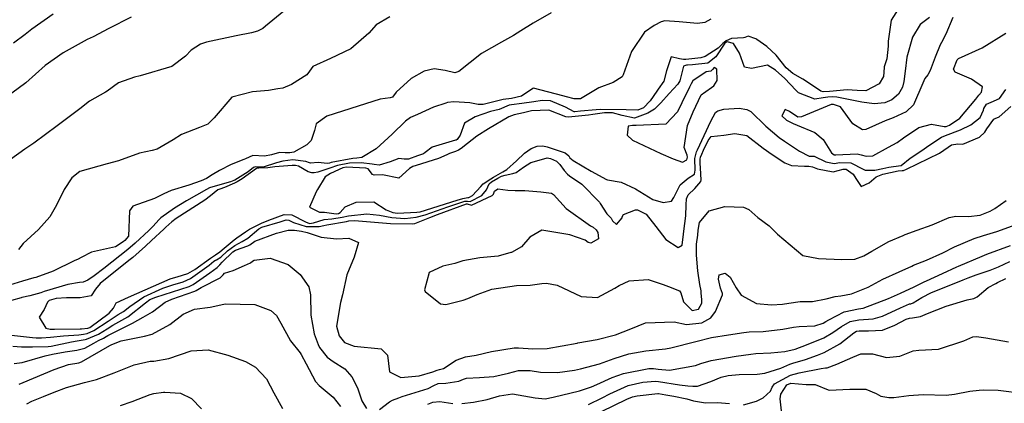
# Model space of a CAD drawing. Units: inches. Extents: x 1339761 to 1345761, y 521445 to 525446.
# Drawn here: x 1345121 to 1345467, y 523976 to 524111 of the extents above; entities that cross this region are included whole.
import ezdxf

# ---------------------------------------------------------------- set-up
doc = ezdxf.new("R2010")
doc.units = ezdxf.units.IN
doc.header["$MEASUREMENT"] = 0
doc.layers.add('Undefined', color=7, linetype='Continuous', true_color=0x1279c7)

msp = doc.modelspace()

# ---------------------------------------------------------------- linework, layer by layer
at = {"layer": 'Undefined'}
for points, elevation in [([(1345307.815, 524113.2885), (1345301.463, 524109.759), (1345297.1595, 524107.0705), (1345294.524, 524105.341), (1345290.3665, 524103.0295), (1345283.4015, 524099.0565), (1345275.4145, 524092.714), (1345273.9905, 524092.245), (1345270.6505, 524093.1075), (1345266.7765, 524093.6935), (1345263.273, 524092.841), (1345258.6255, 524090.3515), (1345253.455, 524085.489), (1345252.147, 524083.7635), (1345251.3495, 524083.472), (1345247.8135, 524083.0065), (1345240.137, 524080.637), (1345229.085, 524077.135), (1345225.3075, 524074.3825), (1345224.7135, 524072.0505), (1345223.5665, 524068.5235), (1345222.0355, 524067.0695), (1345217.548, 524064.4075), (1345216.1025, 524064.1755), (1345214.533, 524064.199), (1345212.4555, 524064.284), (1345209.675, 524063.544), (1345207.24, 524063.0295), (1345203.147, 524063.271), (1345200.5795, 524062.108), (1345199.9945, 524061.8425), (1345195.5925, 524060.103), (1345191.4695, 524058.0305), (1345188.821, 524056.452), (1345186.8515, 524055.1575), (1345185.0485, 524054.375), (1345180.728, 524052.907), (1345174.5355, 524051.0285), (1345171.9625, 524049.842), (1345168.5985, 524048.1935), (1345160.995, 524045.489), (1345159.848, 524043.892), (1345159.479, 524035.022), (1345158.209, 524033.443), (1345157.692, 524032.996), (1345154.9835, 524031.2695), (1345146.507, 524029.3505), (1345142.922, 524027.4875), (1345141.903, 524026.9475), (1345140.515, 524026.3135), (1345133.106, 524022.7325), (1345126.9915, 524020.5025), (1345126.3385, 524020.3135), (1345122.303, 524019.2045), (1345114.7175, 524016.871)], 268), ([(1345214.024, 524113.971), (1345207.544, 524108.606), (1345206.6415, 524107.823), (1345204.799, 524106.906), (1345202.644, 524106.287), (1345197.3205, 524105.2485), (1345186.876, 524103.023), (1345184.774, 524102.3595), (1345181.5195, 524100.186), (1345179.5455, 524098.161), (1345174.711, 524094.5), (1345163.624, 524091.193), (1345161.6105, 524090.7735), (1345156.047, 524088.785), (1345152.0045, 524085.817), (1345151.491, 524085.464), (1345145.79, 524082.298), (1345142.4675, 524079.652), (1345134.5085, 524073.678), (1345130.4075, 524070.6505), (1345126.2755, 524067.6645), (1345123.122, 524065.5135), (1345118.071, 524061.8445)], 272), ([(1345430.1435, 524115.516), (1345427.0255, 524110.7645), (1345426.003, 524103.4095), (1345426.0355, 524101.608), (1345425.5715, 524097.1575), (1345424.648, 524094.435), (1345424.599, 524094.1545), (1345424.3725, 524091.038), (1345422.8585, 524088.431), (1345418.212, 524086.024), (1345415.1965, 524086.098), (1345411.674, 524086.277), (1345405.4175, 524085.7815), (1345403.2305, 524085.642), (1345402.4155, 524085.841), (1345399.8, 524087.5645), (1345396.065, 524090.0735), (1345392.548, 524092.082), (1345390.201, 524094.0555), (1345386.739, 524098.461), (1345383.506, 524101.463), (1345379.9665, 524103.9635), (1345379.5495, 524104.2495), (1345376.9235, 524105.1885), (1345375.6885, 524104.7285), (1345375.2065, 524104.5245), (1345371.0965, 524104.3835), (1345369.226, 524103.551), (1345367.956, 524102.617), (1345366.3975, 524100.9875), (1345361.845, 524097.955), (1345360.281, 524097.557), (1345355.022, 524096.959), (1345354.1575, 524096.92), (1345352.8, 524097.198), (1345349.916, 524097.8605), (1345348.2015, 524092.9495), (1345347.2685, 524089.323), (1345345.3805, 524086.5215), (1345344.826, 524085.8105), (1345342.5175, 524082.51), (1345340.2015, 524080.007), (1345338.168, 524079.1625), (1345334.145, 524079.251), (1345324.9975, 524079.3765), (1345323.57, 524079.2895), (1345318.092, 524078.779), (1345316.0745, 524078.604), (1345315.809, 524078.6365), (1345312.8535, 524080.26), (1345307.6125, 524082.495), (1345304.577, 524082.56), (1345301.7, 524082.081), (1345297.548, 524081.5085), (1345293.8565, 524081.082), (1345293.0525, 524080.889), (1345289.552, 524079.4445), (1345288.085, 524079.039), (1345286.534, 524078.704), (1345281.1525, 524076.8685), (1345277.3985, 524074.6725), (1345275.8275, 524070.3965), (1345274.759, 524068.865), (1345274.5165, 524068.7035), (1345274.252, 524068.612), (1345266.009, 524066.2265), (1345263.5535, 524064.2775), (1345262.9595, 524063.9085), (1345260.8525, 524063.1665), (1345257.687, 524062.03), (1345256.205, 524061.9665), (1345254.326, 524062.216), (1345251.2765, 524061.032), (1345247.4535, 524059.9015), (1345245.731, 524060.107), (1345245.0285, 524060.2985), (1345241.1335, 524060.6865), (1345237.027, 524060.599), (1345232.863, 524059.807), (1345230.193, 524058.846), (1345225.8895, 524057.395), (1345224.6415, 524057.2375), (1345223.7945, 524057.229), (1345222.5605, 524057.5235), (1345219.1385, 524059.588), (1345218.097, 524059.833), (1345216.9725, 524059.7815), (1345210.8845, 524059.263), (1345208.4075, 524058.945), (1345205.234, 524058.8435), (1345204.644, 524058.8425), (1345204.4, 524058.765), (1345199.3515, 524055.1515), (1345197.63, 524054.0745), (1345196.7005, 524053.6075), (1345193.24, 524052.0705), (1345191.615, 524051.516), (1345190.877, 524051.19), (1345188.336, 524049.1205), (1345186.269, 524047.6485), (1345176.2675, 524041.158), (1345174.7295, 524040.025), (1345172.6715, 524038.177), (1345171.942, 524037.4745), (1345167.644, 524033.4875), (1345165.4965, 524031.5245), (1345161.0175, 524027.526), (1345159.6615, 524026.3955), (1345149.583, 524018.403), (1345147.9305, 524016.426), (1345146.3875, 524014.0265), (1345142.6205, 524013.3055), (1345137.806, 524013.407), (1345134.168, 524013.1725), (1345131.6565, 524012.4665), (1345131.0445, 524011.782), (1345129.9225, 524009.27), (1345128.2185, 524006.5275), (1345130.513, 524002.697), (1345131.9985, 524002.3325), (1345133.5115, 524002.4005), (1345142.6115, 524002.5175), (1345143.0605, 524002.534), (1345145.236, 524002.7025), (1345145.917, 524002.9625), (1345152.754, 524007.9905), (1345154.2405, 524009.73), (1345155.213, 524011.6385), (1345159.4615, 524013.5395), (1345162.496, 524014.836), (1345174.0835, 524019.975), (1345175.309, 524020.4185), (1345176.534, 524020.7355), (1345180.358, 524021.8705), (1345182.766, 524023.253), (1345188.235, 524027.2895), (1345189.9975, 524028.492), (1345190.841, 524028.974), (1345191.407, 524029.343), (1345192.326, 524030.138), (1345196.5845, 524033.7325), (1345197.571, 524034.4225), (1345200.598, 524036.5465), (1345201.92, 524037.4335), (1345206.2185, 524039.551), (1345208.773, 524040.6245), (1345214.1205, 524042.6315), (1345216.819, 524042.485), (1345221.6155, 524039.9785), (1345223.046, 524039.486), (1345224.38, 524039.624), (1345228.1195, 524040.86), (1345230.88, 524041.0935), (1345234.5165, 524041.6205), (1345236.6385, 524042.121), (1345243.1105, 524042.84), (1345247.607, 524042.4065), (1345251.868, 524041.548), (1345256.437, 524041.1865), (1345260.3815, 524041.625), (1345263.5675, 524042.5265), (1345271.5585, 524045.221), (1345277.462, 524047.262), (1345278.4325, 524047.284), (1345279.408, 524047.2045), (1345283.507, 524049.245), (1345285.1445, 524051.2245), (1345286.0465, 524053.386), (1345286.863, 524054.095), (1345289.0525, 524055.322), (1345290.3775, 524055.9975), (1345291.69, 524056.399), (1345294.392, 524056.963), (1345295.4985, 524057.3545), (1345298.081, 524059.217), (1345300.6735, 524060.78), (1345303.585, 524061.655), (1345306.3525, 524062.409), (1345307.595, 524062.246), (1345309.66, 524061.2635), (1345310.802, 524060.0895), (1345312.3805, 524058.0435), (1345313.518, 524056.774), (1345314.212, 524056.186), (1345318.557, 524053.1955), (1345324.6915, 524046.91), (1345324.969, 524046.468), (1345327.268, 524042.767), (1345328.1025, 524042.0565), (1345328.821, 524041.3), (1345329.288, 524040.3775), (1345330.689, 524039.1155), (1345332.725, 524041.437), (1345332.697, 524041.7345), (1345333.1855, 524042.5565), (1345337.3435, 524044.257), (1345338.065, 524044.259), (1345341.0855, 524042.68), (1345344.4835, 524038.3545), (1345347.992, 524033.845), (1345352.382, 524030.985), (1345353.7, 524031.8635), (1345354.1775, 524035.7055), (1345354.3105, 524036.767), (1345355.075, 524042.072), (1345355.154, 524046.0145), (1345355.2245, 524048.0925), (1345355.853, 524049.4315), (1345358.243, 524051.7405), (1345360.3175, 524054.214), (1345360.4525, 524054.778), (1345360.1895, 524058.7825), (1345360.0685, 524060.575), (1345360.058, 524061.9615), (1345360.2225, 524062.7315), (1345360.5955, 524063.6975), (1345361.2885, 524065.1875), (1345362.927, 524068.505), (1345363.9285, 524069.9755), (1345368.4095, 524070.3605), (1345372.2445, 524070.9655), (1345376.414, 524070.275), (1345382.116, 524065.907), (1345385.3475, 524063.589), (1345389.7915, 524060.715), (1345392.155, 524059.8065), (1345396.694, 524059.5345), (1345398.166, 524059.5885), (1345399.4335, 524059.3575), (1345401.2265, 524058.5855), (1345406.68, 524057.503), (1345410.169, 524058.438), (1345411.289, 524058.4845), (1345413.7315, 524056.721), (1345414.6615, 524055.2335), (1345416.507, 524052.4), (1345419.309, 524053.696), (1345421.8265, 524055.7925), (1345424.1565, 524056.723), (1345429.5575, 524057.957), (1345430.9305, 524057.9915), (1345431.358, 524058.036), (1345432.4725, 524058.523), (1345443.9655, 524064.097), (1345447.024, 524066.187), (1345448.177, 524067.0115), (1345450.4245, 524067.3885), (1345452.216, 524067.2035), (1345458.1055, 524069.717), (1345459.9335, 524071.503), (1345460.683, 524072.691), (1345463.1195, 524076.05), (1345463.556, 524076.2395), (1345464.994, 524076.8815), (1345469.0505, 524080.521)], 264), ([(1345363.8, 524111.07), (1345361.7355, 524109.8855), (1345359.109, 524109.5545), (1345352.692, 524110.2035), (1345347.612, 524110.5525), (1345346.3455, 524110.1235), (1345343.9595, 524108.8405), (1345340.575, 524106.559), (1345335.9895, 524099.733), (1345333.084, 524091.612), (1345332.744, 524090.902), (1345329.524, 524088.9485), (1345324.499, 524086.9915), (1345318.0795, 524083.1775), (1345315.9135, 524083.164), (1345313.1995, 524083.8905), (1345311.869, 524084.23), (1345301.6405, 524086.8725), (1345301.3675, 524086.824), (1345297.362, 524084.0475), (1345293.893, 524083.285), (1345291.003, 524082.9435), (1345289.557, 524082.628), (1345283.985, 524081.1355), (1345282.2105, 524081.161), (1345279.2825, 524081.7305), (1345273.596, 524082.124), (1345271.434, 524081.837), (1345270.7945, 524081.6765), (1345266.513, 524080.2535), (1345260.872, 524077.681), (1345259.3155, 524076.991), (1345258.479, 524076.647), (1345256.643, 524075.376), (1345252.0095, 524070.717), (1345246.4345, 524065.657), (1345241.338, 524062.561), (1345239.5655, 524062.38), (1345238.2575, 524062.273), (1345230.6555, 524060.807), (1345229.9835, 524060.6055), (1345229.157, 524060.431), (1345226.107, 524060.8545), (1345223.379, 524060.6265), (1345222.99, 524060.6955), (1345221.6835, 524061.21), (1345217.2255, 524061.73), (1345213.606, 524061.297), (1345211.4735, 524060.719), (1345206.81, 524059.1875), (1345205.7835, 524059.1785), (1345204.1105, 524059.265), (1345203.386, 524059.0185), (1345201.466, 524057.5955), (1345196.7625, 524054.654), (1345196.4245, 524054.474), (1345195.244, 524054.0075), (1345190.721, 524052.791), (1345187.9815, 524051.887), (1345186.827, 524051.3255), (1345179.8275, 524047.3865), (1345175.649, 524044.7955), (1345170.8475, 524041.386), (1345170.107, 524040.698), (1345168.1585, 524038.477), (1345166.6765, 524036.9765), (1345161.8425, 524032.4865), (1345159.3225, 524030.314), (1345150.899, 524023.6715), (1345147.522, 524021.032), (1345145.238, 524019.5445), (1345143.6105, 524018.906), (1345142.34, 524018.68), (1345138.2495, 524017.979), (1345129.9785, 524015.5725), (1345128.8195, 524015.1655), (1345124.9215, 524014.0275), (1345122.092, 524013.444), (1345121.809, 524013.3705), (1345118.501, 524012.3875)], 266), ([(1345160.404, 524111.8315), (1345152.591, 524107.8865), (1345147.094, 524104.967), (1345144.9945, 524103.946), (1345136.639, 524099.309), (1345130.246, 524094.8215), (1345123.5225, 524088.771), (1345118.63, 524085.1305)], 274), ([(1345133.118, 524112.8965), (1345125.6225, 524107.579), (1345123.2425, 524105.7635), (1345119.2075, 524102.6935)], 276), ([(1345251.185, 524111.936), (1345246.4515, 524109.0975), (1345243.861, 524106.158), (1345237.4925, 524100.734), (1345230.3655, 524097.3035), (1345224.2275, 524094.5435), (1345223.0565, 524092.889), (1345222.046, 524091.533), (1345216.68, 524088.207), (1345213.6635, 524086.9475), (1345211.894, 524086.6395), (1345208.6575, 524086.108), (1345202.965, 524085.6195), (1345195.747, 524083.7765), (1345189.62, 524076.5505), (1345187.35, 524074.303), (1345184.3735, 524073.096), (1345178.1345, 524070.689), (1345175.163, 524068.805), (1345169.534, 524065.457), (1345167.824, 524065.0435), (1345163.358, 524064.1445), (1345156.032, 524061.466), (1345152.005, 524060.308), (1345142.4145, 524057.6175), (1345139.593, 524055.4345), (1345136.9625, 524051.414), (1345134.271, 524045.852), (1345131.8835, 524041.753), (1345127.967, 524037.271), (1345122.5335, 524032.395), (1345120.9075, 524030.3015)], 270), ([(1345440.5115, 524111.662), (1345437.241, 524109.2895), (1345434.5695, 524104.7815), (1345432.619, 524097.786), (1345431.929, 524092.8225), (1345431.5385, 524089.1985), (1345431.0545, 524087.2345), (1345429.682, 524084.7985), (1345427.303, 524082.817), (1345424.8095, 524081.7275), (1345421.0555, 524081.4165), (1345416.8015, 524082.046), (1345407.9495, 524083.7725), (1345406.4855, 524083.8075), (1345404.8605, 524083.725), (1345403.2385, 524083.4675), (1345400.2695, 524082.9935), (1345394.537, 524085.283), (1345393.69, 524086.0395), (1345389.604, 524090.391), (1345387.646, 524092.1875), (1345386.4585, 524093.2525), (1345383.697, 524094.926), (1345378.089, 524093.7795), (1345375.6335, 524094.2935), (1345373.848, 524099.13), (1345371.7155, 524102.624), (1345369.5475, 524103.169), (1345369.0615, 524102.9605), (1345368.752, 524102.711), (1345365.5895, 524097.9165), (1345362.724, 524095.684), (1345357.3315, 524095.097), (1345355.613, 524094.9585), (1345355.3185, 524094.9435), (1345354.188, 524094.639), (1345353.374, 524091.3925), (1345352.9595, 524089.4785), (1345352.186, 524088.2495), (1345349.1555, 524085.01), (1345346.2415, 524081.7145), (1345344.027, 524079.5095), (1345341.708, 524078.0785), (1345337.0365, 524076.423), (1345332.703, 524077.3685), (1345329.3415, 524078.226), (1345326.5115, 524078.211), (1345322.413, 524077.6375), (1345320.8845, 524077.419), (1345313.8925, 524076.748), (1345312.9385, 524076.851), (1345306.9225, 524079.1545), (1345300.857, 524078.9955), (1345298.1405, 524078.2805), (1345294.858, 524077.541), (1345292.8995, 524076.808), (1345285.8005, 524072.614), (1345281.7015, 524070.0075), (1345278.41, 524067.5245), (1345276.231, 524065.704), (1345275.298, 524065.0985), (1345274.287, 524064.7335), (1345272.1045, 524064.038), (1345271.1755, 524063.549), (1345268.267, 524062.235), (1345260.4295, 524059.7475), (1345259.2495, 524059.3955), (1345258.0525, 524058.721), (1345254.37, 524055.39), (1345248.5955, 524056.494), (1345245.652, 524056.398), (1345245.068, 524056.6755), (1345243.6175, 524058.5535), (1345242.803, 524058.883), (1345236.0115, 524059.2175), (1345234.72, 524058.966), (1345230.4135, 524056.9945), (1345228.5455, 524055.783), (1345225.8605, 524051.393), (1345225.3075, 524050.5535), (1345223.0605, 524045.143), (1345226.5275, 524043.4445), (1345228.2685, 524043.399), (1345232.316, 524042.8565), (1345233.1575, 524042.914), (1345233.817, 524043.317), (1345235.569, 524045.323), (1345239.368, 524046.896), (1345245.6085, 524046.988), (1345249.8695, 524044.254), (1345252.2225, 524043.2875), (1345253.83, 524043.107), (1345260.6995, 524043.356), (1345261.781, 524043.5705), (1345274.8625, 524047.5825), (1345276.862, 524048.206), (1345278.587, 524048.5195), (1345278.9245, 524048.57), (1345280.1935, 524049.2555), (1345283.138, 524052.4655), (1345283.962, 524053.2915), (1345286.64, 524055.1025), (1345287.539, 524055.6435), (1345290.8735, 524057.6035), (1345292.256, 524058.4165), (1345295.654, 524061.419), (1345298.433, 524064.0825), (1345300.8025, 524065.743), (1345302.886, 524066.5545), (1345304.846, 524066.6595), (1345306.3955, 524066.346), (1345312.7405, 524064.196), (1345313.933, 524063.1225), (1345314.3645, 524062.509), (1345315.547, 524061.527), (1345321.819, 524057.75), (1345327.1475, 524054.89), (1345327.577, 524054.7485), (1345332.3105, 524053.9345), (1345337.379, 524051.646), (1345343.489, 524047.8625), (1345347.048, 524046.766), (1345349.9755, 524047.225), (1345350.856, 524048.5935), (1345352.991, 524053.051), (1345355.9, 524055.299), (1345358.025, 524056.69), (1345358.3025, 524058.128), (1345358.1645, 524062.279), (1345358.792, 524064.518), (1345358.933, 524064.816), (1345359.152, 524065.3105), (1345363.84, 524075.269), (1345365.484, 524078.3255), (1345365.865, 524078.719), (1345366.253, 524078.9235), (1345368.3095, 524079.5545), (1345373.701, 524079.901), (1345376.4905, 524079.444), (1345377.8705, 524078.6755), (1345383.0785, 524073.5925), (1345387.766, 524069.578), (1345389.6255, 524068.32), (1345394.9595, 524064.8285), (1345398.298, 524063.075), (1345399.5245, 524063.0785), (1345400.042, 524063.029), (1345404.184, 524061.105), (1345407.062, 524060.499), (1345409.0255, 524060.791), (1345412.901, 524060.75), (1345417.3015, 524058.446), (1345417.926, 524058.1455), (1345421.385, 524058.1325), (1345424.171, 524058.749), (1345426.2365, 524059.2125), (1345430.422, 524059.7505), (1345430.5935, 524059.8225), (1345433.7305, 524062.3745), (1345437.4785, 524064.858), (1345440.599, 524067.025), (1345444.6985, 524069.7605), (1345446.073, 524070.3415), (1345451.366, 524072.339), (1345455.0585, 524074.064), (1345458.3135, 524076.6085), (1345459.4225, 524079.149), (1345459.606, 524079.7285), (1345460.486, 524081.243), (1345462.166, 524081.9955), (1345465.0465, 524083.266), (1345467.2995, 524086.4445)], 262), ([(1345448.6635, 524111.6845), (1345446.1995, 524105.797), (1345444.7215, 524102.889), (1345444.267, 524102.087), (1345442.473, 524097.7315), (1345440.771, 524093.1045), (1345439.898, 524091.561), (1345438.935, 524090.2855), (1345438.1415, 524088.678), (1345434.8595, 524081.065), (1345432.383, 524078.652), (1345427.75, 524076.458), (1345425.001, 524075.3915), (1345418.1435, 524072.437), (1345416.99, 524072.3005), (1345413.5985, 524074.3825), (1345409.269, 524080.3425), (1345406.8085, 524081.2095), (1345406.0505, 524081.159), (1345395.576, 524076.876), (1345394.328, 524076.7565), (1345391.4135, 524078.677), (1345389.8825, 524079.4295), (1345388.72, 524077.1955), (1345390.38, 524075.6565), (1345392.7395, 524074.5075), (1345394.0635, 524073.98), (1345400.244, 524071.364), (1345403.2035, 524068.906), (1345406.0865, 524064.2305), (1345407.082, 524063.5735), (1345407.4445, 524063.495), (1345407.702, 524063.514), (1345415.0975, 524063.8365), (1345416.542, 524063.569), (1345418.353, 524063.008), (1345420.5965, 524063.1805), (1345426.156, 524066.206), (1345429.1565, 524067.7955), (1345431.3695, 524069.5215), (1345436.7745, 524073.1165), (1345441.201, 524074.225), (1345445.6365, 524073.447), (1345446.3955, 524073.483), (1345447.546, 524073.9535), (1345451.137, 524076.3845), (1345456.8115, 524083.085), (1345457.8255, 524084.4055), (1345458.801, 524085.446), (1345459.153, 524087.415), (1345455.2135, 524090.0475), (1345449.483, 524092.519), (1345448.901, 524093.5445), (1345450.2505, 524096.853), (1345450.7215, 524097.337), (1345458.934, 524101), (1345467.242, 524106.1435)], 260), ([(1345117.4105, 524000.381), (1345125.863, 523999.39), (1345127.094, 523999.309), (1345129.001, 523999.3295), (1345132.175, 523999.516), (1345136.682, 524000.03), (1345142.0525, 524000.4255), (1345143.732, 524000.588), (1345145.018, 524000.8435), (1345147.3835, 524001.8385), (1345152.3885, 524005.204), (1345155.884, 524007.465), (1345157.724, 524008.605), (1345159.9845, 524010.324), (1345164.948, 524013.6875), (1345171.524, 524016.699), (1345175.1275, 524017.935), (1345178.681, 524018.985), (1345181.2165, 524020.107), (1345187.7985, 524024.864), (1345189.503, 524026.166), (1345190.086, 524026.5635), (1345190.3645, 524026.719), (1345191.8705, 524027.6735), (1345194.274, 524029.809), (1345196.8225, 524031.7395), (1345199.415, 524033.072), (1345201.331, 524034.291), (1345205.1865, 524037.5635), (1345206.3155, 524038.1175), (1345212.7795, 524040.042), (1345214.8395, 524040.672), (1345215.7385, 524040.62), (1345217.458, 524039.7915), (1345221.8835, 524038.362), (1345226.3535, 524038.4175), (1345227.9945, 524038.7275), (1345229.106, 524038.916), (1345236.033, 524040.1775), (1345236.7775, 524040.333), (1345238.841, 524040.494), (1345249.992, 524039.537), (1345251.435, 524039.421), (1345259.036, 524039.272), (1345259.9865, 524039.4775), (1345265.183, 524041.583), (1345267.9345, 524042.631), (1345278.041, 524046.35), (1345278.31, 524046.3085), (1345279.8905, 524045.8425), (1345287.1455, 524049.234), (1345287.5345, 524049.7465), (1345287.867, 524050.784), (1345289.065, 524051.589), (1345292.5735, 524051.149), (1345295.1065, 524050.994), (1345296.261, 524051.0585), (1345298.562, 524050.9785), (1345304.116, 524050.5805), (1345307.918, 524050.055), (1345308.604, 524049.556), (1345313.0625, 524044.7345), (1345321.562, 524038.639), (1345322.571, 524038.0965), (1345323.554, 524037.265), (1345324.136, 524036.2615), (1345324.383, 524034.005), (1345321.67, 524032.507), (1345320.758, 524032.812), (1345319.7045, 524033.549), (1345314.338, 524035.4335), (1345304.521, 524037.0535), (1345300.3495, 524034.642), (1345297.3445, 524031.2155), (1345293.8655, 524029.293), (1345293.632, 524029.2125), (1345289.241, 524027.9735), (1345282.7285, 524027.3605), (1345276.784, 524026.362), (1345274.032, 524025.4075), (1345269.7765, 524024.414), (1345265.0115, 524022.267), (1345263.2985, 524016.1315), (1345263.555, 524015.5975), (1345268.9855, 524011.207), (1345270.8905, 524010.982), (1345276.9465, 524012.55), (1345278.612, 524013.0845), (1345281.8565, 524014.5305), (1345286.9565, 524016.441), (1345295.633, 524017.6815), (1345300.4075, 524017.8345), (1345304.56, 524018.344), (1345306.1195, 524018.489), (1345309.873, 524017.7695), (1345318.3245, 524013.847), (1345324.033, 524013.449), (1345330.141, 524016.753), (1345331.633, 524017.7015), (1345335.2115, 524019.372), (1345341.838, 524019.8295), (1345347.114, 524018.0385), (1345348.962, 524017.3785), (1345352.782, 524015.7885), (1345353.2935, 524015.068), (1345354.1695, 524011.96), (1345357.293, 524008.946), (1345359.441, 524009.391), (1345360.648, 524011.5145), (1345360.6385, 524012.683), (1345360.4375, 524015.087), (1345360.3635, 524015.829), (1345359.99, 524018.021), (1345359.267, 524022.8575), (1345358.752, 524028.3715), (1345358.8265, 524032.166), (1345359.214, 524035.36), (1345359.3845, 524037.1185), (1345359.7875, 524039.7765), (1345363.232, 524043.9225), (1345368.769, 524045.397), (1345375.271, 524045.138), (1345377.0915, 524044.3305), (1345380.298, 524041.4875), (1345384.213, 524038.5715), (1345387.178, 524035.689), (1345396.0945, 524028.249), (1345401.616, 524027.207), (1345409.7265, 524026.8555), (1345414.316, 524026.8915), (1345417.4905, 524028.1195), (1345420.2745, 524029.707), (1345426.268, 524033.1575), (1345431.259, 524035.277), (1345431.9605, 524035.5345), (1345436.1825, 524037.0885), (1345441.4135, 524039.015), (1345447.4035, 524041.556), (1345449.784, 524042.005), (1345454.1485, 524041.8605), (1345458.2625, 524042.3905), (1345461.8025, 524043.732), (1345463.3795, 524044.7445), (1345467.456, 524047.4835)], 266), ([(1345118.9705, 523996.3895), (1345121.9875, 523996.202), (1345125.8025, 523996.126), (1345131.3295, 523996.289), (1345132.3685, 523996.4215), (1345139.5335, 523997.8985), (1345141.461, 523998.2135), (1345144.3745, 523998.7255), (1345144.784, 523998.8425), (1345148.973, 524000.62), (1345152.033, 524002.493), (1345154.0265, 524003.7085), (1345159.2305, 524006.693), (1345165.4625, 524011.627), (1345167.0225, 524012.7165), (1345169.122, 524013.625), (1345174.946, 524015.454), (1345180.7455, 524017.302), (1345182.2215, 524018.0425), (1345188.0965, 524022.1495), (1345190.602, 524024.0145), (1345191.5155, 524024.9775), (1345192.375, 524025.8585), (1345196.163, 524029.49), (1345197.0225, 524030.065), (1345201.4385, 524031.591), (1345202.0905, 524031.956), (1345203.8105, 524033.208), (1345211.4945, 524036.048), (1345215.496, 524037.1225), (1345217.765, 524037.0855), (1345220.1575, 524036.6935), (1345222.1555, 524036.306), (1345227.054, 524034.6865), (1345232.5425, 524034.1035), (1345236.77, 524034.273), (1345240.2185, 524032.777), (1345238.7115, 524027.666), (1345236.1445, 524021.446), (1345234.5495, 524014.422), (1345233.8315, 524011.69), (1345232.4865, 524003.4615), (1345233.409, 524000.003), (1345235.3445, 523997.7195), (1345238.7015, 523996.3965), (1345248.139, 523995.4275), (1345250.415, 523993.2605), (1345251.065, 523987.4175), (1345255.0295, 523985.3845), (1345261.474, 523986.0125), (1345266.2415, 523987.4445), (1345267.7755, 523988.011), (1345268.66, 523988.1905), (1345269.9875, 523988.5545), (1345274.5065, 523991.5035), (1345277.691, 523992.598), (1345281.468, 523993.2605), (1345286.8625, 523994.544), (1345294.7785, 523995.803), (1345296.3515, 523995.8255), (1345301.3885, 523995.427), (1345306.432, 523995.561), (1345316.887, 523997.4855), (1345317.0885, 523997.526), (1345323.8725, 523998.7615), (1345330.342, 524000.348), (1345335.702, 524002.4375), (1345340.877, 524004.5315), (1345350.9795, 524004.9305), (1345355.317, 524004.001), (1345360.6335, 524004.6375), (1345363.819, 524006.281), (1345365.452, 524008.5105), (1345367.867, 524014.369), (1345367.891, 524014.8985), (1345367.189, 524016.718), (1345366.4485, 524019.89), (1345366.7225, 524021.451), (1345368.8685, 524021.9735), (1345370.576, 524020.605), (1345372.6625, 524016.8515), (1345374.499, 524014.3425), (1345379.843, 524011.376), (1345385.0545, 524010.8535), (1345388.926, 524011.1205), (1345391.1365, 524011.494), (1345395.122, 524012.034), (1345399.4705, 524012.1205), (1345404.2595, 524012.9675), (1345407.3685, 524013.809), (1345409.3805, 524014.0625), (1345413.1295, 524014.7255), (1345419.015, 524017.142), (1345424.1395, 524019.8495), (1345429.9025, 524022.486), (1345434.3025, 524024.5115), (1345434.8725, 524024.765), (1345439.443, 524026.5585), (1345445.241, 524029.1675), (1345449.287, 524031.218), (1345456.1285, 524034.1555), (1345459.458, 524035.176), (1345464.183, 524036.6425), (1345469.64, 524038.603)], 268), ([(1345247.586, 523974.222), (1345251.068, 523976.8885), (1345252.1255, 523977.444), (1345254.3485, 523978.222), (1345255.576, 523978.697), (1345264.6375, 523981.493), (1345266.6145, 523982.5775), (1345268.1965, 523983.2565), (1345270.8815, 523983.448), (1345275.371, 523984.125), (1345277.0665, 523984.862), (1345278.086, 523985.189), (1345282.6215, 523985.423), (1345287.6615, 523985.7905), (1345292.8, 523986.928), (1345296.366, 523987.855), (1345300.387, 523987.8575), (1345304.038, 523987.3165), (1345309.9865, 523987.132), (1345316.034, 523987.9315), (1345318.1315, 523988.404), (1345324.7335, 523990.1995), (1345329.8635, 523992.015), (1345335.01, 523993.6795), (1345341.025, 523994.771), (1345347.9395, 523995.4955), (1345349.779, 523995.7995), (1345358.518, 523998.08), (1345364.0255, 523999.387), (1345370.04, 524000.3605), (1345375.407, 524001.243), (1345377.2205, 524001.4315), (1345382.185, 524001.597), (1345389.0525, 524002.3115), (1345392.7515, 524003.121), (1345394.8235, 524003.355), (1345400.2375, 524003.5655), (1345403.2325, 524004.4935), (1345404.2, 524005.0305), (1345405.143, 524005.6695), (1345410.527, 524008.4005), (1345415.6535, 524009.4615), (1345417.2155, 524009.7545), (1345426.136, 524013.108), (1345428.2145, 524014.018), (1345430.3285, 524014.975), (1345435.1005, 524017.1785), (1345438.698, 524018.9205), (1345439.41, 524019.269), (1345445.0195, 524021.8935), (1345450.1275, 524024.2375), (1345450.7115, 524024.497), (1345459.0065, 524028.015), (1345460.658, 524028.6495), (1345468.8985, 524031.686)], 270), ([(1345119.3705, 523990.326), (1345122.265, 523990.674), (1345130.2555, 523993.04), (1345132.8975, 523993.6135), (1345137.3475, 523994.3845), (1345141.3615, 523995), (1345144.1775, 523995.736), (1345147.411, 523997.4455), (1345148.9845, 523998.367), (1345150.7605, 523999.25), (1345151.6775, 523999.7855), (1345152.254, 524000.124), (1345160.9605, 524004.4965), (1345164.6295, 524006.524), (1345167.9615, 524008.4345), (1345172.4065, 524011.7785), (1345174.759, 524012.891), (1345182.76, 524015.6595), (1345183.256, 524015.9165), (1345185.065, 524016.9895), (1345191.693, 524020.327), (1345192.7195, 524021.4725), (1345193.1895, 524021.9915), (1345196.292, 524022.953), (1345200.1735, 524024.6455), (1345202.2685, 524025.664), (1345203.018, 524026.1795), (1345203.626, 524026.5155), (1345209.217, 524027.2165), (1345215.4735, 524025.102), (1345219.7255, 524021.534), (1345222.737, 524017.1865), (1345223.4065, 524014.4455), (1345223.5095, 524007.3085), (1345224.6305, 524000.723), (1345226.016, 523997.0155), (1345226.569, 523995.953), (1345229.2025, 523992.4845), (1345231.337, 523990.979), (1345235.396, 523988.3925), (1345237.856, 523985.609), (1345239.8545, 523981.834), (1345241.3285, 523977.232), (1345242.9865, 523974.497)], 270), ([(1345276.4325, 523976.32), (1345280.5415, 523976.777), (1345285.38, 523977.6475), (1345289.6405, 523978.986), (1345294.2045, 523979.7135), (1345302.166, 523978.28), (1345305.641, 523977.9675), (1345308.4605, 523978.516), (1345317.739, 523980.721), (1345321.9325, 523982.0985), (1345323.835, 523982.9165), (1345329.191, 523985.3875), (1345333.1965, 523986.839), (1345342.038, 523988.5375), (1345343.6725, 523988.5705), (1345345.284, 523988.34), (1345349.276, 523988.028), (1345358.3785, 523989.644), (1345360.3215, 523990.3025), (1345363.919, 523991.4165), (1345372.683, 523992.8825), (1345377.796, 523993.635), (1345379.566, 523993.8085), (1345384.859, 523994.013), (1345389.7355, 523994.492), (1345393.4355, 523995.3585), (1345397.42, 523996.808), (1345403.401, 523999.3605), (1345406.6185, 524001.1485), (1345409.619, 524003.344), (1345412.7015, 524005.0325), (1345415.755, 524005.595), (1345420.7065, 524006.0035), (1345423.9935, 524006.949), (1345430.306, 524009.888), (1345433.551, 524011.2385), (1345433.92, 524011.3065), (1345434.8125, 524011.5515), (1345437.8675, 524013.495), (1345441.245, 524015.1665), (1345446.8435, 524017.4045), (1345452.3525, 524019.72), (1345454.0345, 524020.4155), (1345456.887, 524021.4725), (1345461.823, 524023.09), (1345464.672, 524024.2185), (1345468.6855, 524026.0745)], 272), ([(1345320.8745, 523975.916), (1345325.629, 523978.271), (1345328.369, 523979.6865), (1345334.862, 523982.5475), (1345339.9875, 523983.7575), (1345344.4335, 523984.1275), (1345345.39, 523984.055), (1345352.8025, 523982.799), (1345355.737, 523982.4935), (1345357.4505, 523982.332), (1345359.1695, 523982.3575), (1345363.764, 523983.965), (1345367.386, 523985.526), (1345369.914, 523986.159), (1345373.786, 523986.4795), (1345380.0625, 523986.534), (1345382.734, 523986.978), (1345388.3035, 523988.7185), (1345391.528, 523990.1105), (1345392.582, 523990.4845), (1345396.9835, 523991.6835), (1345401.1955, 523993.233), (1345403.57, 523994.2245), (1345409.04, 523997.262), (1345413.928, 524001.105), (1345414.878, 524001.6625), (1345415.854, 524001.834), (1345419.1565, 524001.769), (1345424.028, 524002.061), (1345428.3175, 524003.726), (1345432.357, 524005.839), (1345433.456, 524006.2065), (1345434.5535, 524006.314), (1345437.332, 524006.8185), (1345439.83, 524007.8675), (1345446.393, 524010.401), (1345453.7225, 524012.625), (1345456.0975, 524013.099), (1345457.2765, 524013.708), (1345461.057, 524017.033), (1345463.829, 524018.4085), (1345464.423, 524018.6835), (1345467.2475, 524020.1505)], 274), ([(1345121.215, 523983.107), (1345122.61, 523983.6565), (1345133.4955, 523988.2405), (1345138.4845, 523989.9395), (1345142.1015, 523990.554), (1345143.055, 523990.874), (1345152.925, 523996.5915), (1345153.6795, 523997.009), (1345156.98, 523998.325), (1345165.1815, 523999.8775), (1345167.788, 524000.5495), (1345174.025, 524003.9685), (1345178.662, 524007.583), (1345182.7, 524009.3225), (1345188.1275, 524010.0905), (1345193.001, 524011.1325), (1345193.665, 524011.211), (1345198.6655, 524011.161), (1345203.7845, 524011.0025), (1345209.482, 524008.926), (1345211.451, 524007.111), (1345212.9425, 524004.5155), (1345216.3425, 523998.2375), (1345219.7045, 523994.104), (1345220.1305, 523993.5295), (1345221.863, 523990.208), (1345225.125, 523984.0395), (1345226.3995, 523982.627), (1345231.2855, 523978.498), (1345233.8415, 523975.283)], 272), ([(1345375.286, 523975.8745), (1345379.792, 523977.125), (1345382.1595, 523978.286), (1345384.734, 523980.6065), (1345385.308, 523982.011), (1345386.101, 523983.174), (1345391.697, 523986.239), (1345394.7375, 523986.994), (1345402.4795, 523988.567), (1345404.062, 523988.758), (1345404.663, 523988.8315), (1345408.029, 523990.0295), (1345413.619, 523992.5545), (1345416.4255, 523993.722), (1345420.548, 523993.745), (1345425.453, 523992.475), (1345430.0625, 523992.9465), (1345434.775, 523994.7825), (1345436.778, 523995.0055), (1345443.658, 523995.3125), (1345452.6145, 523998.296), (1345455.7715, 523999.647), (1345457.043, 523999.8205), (1345460.255, 523999.3245), (1345468.276, 523997.9615)], 276), ([(1345123.898, 523976.191), (1345125.635, 523977.075), (1345129.756, 523978.7215), (1345133.4855, 523980.305), (1345137.7435, 523981.931), (1345144.102, 523983.61), (1345148.321, 523984.71), (1345154.526, 523987.0745), (1345161.5275, 523989.7955), (1345167.074, 523991.089), (1345168.357, 523991.1935), (1345173.6355, 523992.0805), (1345181.474, 523994.7395), (1345187.4925, 523995.1205), (1345194.395, 523993.2685), (1345200.5285, 523991.05), (1345204.0745, 523989.0815), (1345207.957, 523984.8985), (1345210.494, 523980.035), (1345213.5145, 523974.5605)], 274), ([(1345389.0715, 523969.604), (1345388.113, 523977.9575), (1345388.3085, 523979.51), (1345390.418, 523982.8405), (1345391.8205, 523983.4005), (1345397.263, 523982.9035), (1345399.563, 523982.9485), (1345400.3915, 523982.924), (1345404.935, 523981.059), (1345405.3045, 523980.977), (1345412.542, 523981.2935), (1345418.188, 523981.34), (1345421.7635, 523979.762), (1345423.406, 523978.914), (1345426.2645, 523978.3525), (1345427.9485, 523978.3925), (1345433.2265, 523979.1075), (1345438.271, 523979.396), (1345446.368, 523979.247), (1345449.293, 523979.549), (1345454.7095, 523980.5605), (1345457.978, 523980.9645)], 278), ([(1345156.671, 523975.617), (1345160.862, 523977.0015), (1345167.083, 523979.491), (1345168.444, 523979.7735), (1345171.79, 523980.212), (1345172.206, 523980.2575), (1345177.7735, 523979.8805), (1345181.6515, 523978.0355), (1345185.1105, 523974.4565)], 276), ([(1345325.478, 523973.4475), (1345334.3395, 523977.777), (1345336.381, 523978.6335), (1345337.946, 523978.999), (1345345.1795, 523979.7725), (1345345.4965, 523979.757), (1345347.98, 523979.3485), (1345350.8255, 523978.8975), (1345355.41, 523977.932), (1345357.724, 523977.254), (1345361.9725, 523976.5165), (1345366.154, 523976.68), (1345370.3505, 523976.2565)], 276), ([(1345457.978, 523980.9645), (1345459.3745, 523981.137), (1345464.6595, 523981.003), (1345473.825, 523979.7625)], 278), ([(1345264.512, 523976.106), (1345266.2665, 523976.7735), (1345268.7045, 523976.9635), (1345273.3425, 523976.261)], 272)]:
    msp.add_lwpolyline(points, dxfattribs=dict(at, elevation=elevation))
at = {"layer": 'Undefined', "elevation": 260}
msp.add_lwpolyline([(1345366.079, 524089.6005), (1345365.955, 524093.514), (1345365.005, 524094.1655), (1345364.4025, 524093.4055), (1345363.8, 524092.903), (1345362.122, 524092.5975), (1345357.4925, 524089.5115), (1345356.8495, 524088.386), (1345356.3605, 524087.2625), (1345353.646, 524081.7225), (1345352.061, 524078.647), (1345348.065, 524074.328), (1345337.6305, 524073.831), (1345336.283, 524073.8075), (1345334.751, 524073.5515), (1345334.4965, 524070.3645), (1345336.313, 524068.674), (1345346.2845, 524064.014), (1345350.5945, 524062.1175), (1345353.8495, 524060.967), (1345355.408, 524061.755), (1345355.6195, 524062.706), (1345355.5495, 524063.3565), (1345354.445, 524066.121), (1345355.6615, 524073.7635), (1345357.6415, 524078.659), (1345360.458, 524084.614), (1345360.8595, 524084.951), (1345361.219, 524085.1165), (1345364.909, 524087.683)], close=True, dxfattribs=at)

doc.saveas('drawing.dxf')
